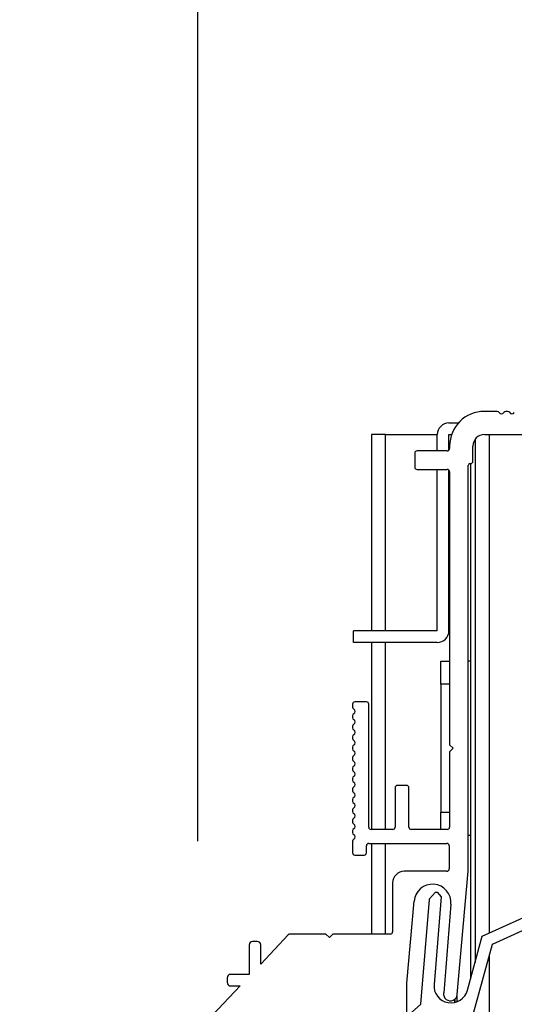
# Model space of a CAD drawing. Units: millimetres. Extents: x 0 to 415, y 0 to 292.
# Drawn here: x 26 to 31, y 265 to 273 of the extents above; entities that cross this region are included whole.
import ezdxf
from ezdxf.enums import TextEntityAlignment as Align

# ---------------------------------------------------------------- set-up
doc = ezdxf.new("R2010")
doc.units = ezdxf.units.MM
for name, color, linetype in [('5133', 7, 'Continuous'), ('5192_CHIUSO', 7, 'Continuous'), ('5194', 7, 'Continuous'), ('Disegno', 7, 'Continuous'), ('OMEGA_SUP_4_600', 7, 'Continuous'), ('PROF_POSTER_1_4', 7, 'Continuous')]:
    doc.layers.add(name, color=color, linetype=linetype)
doc.styles.add('SEACAD_Arial_Narrow', font='ARIALN.TTF')
doc.dimstyles.new('UNI', dxfattribs={"dimtxt": 3.5, "dimasz": 1.75, "dimexe": 1.75, "dimexo": 1.75, "dimgap": 1.75, "dimtad": 1, "dimdec": 1, "dimlfac": 10, "dimtxsty": 'SEACAD_Arial_Narrow', "dimblk1": '_SE_DOT', "dimblk2": '_SE_DOT', "dimsah": 1, "dimcen": 1.75, "dimadec": 1, "dimazin": 0, "dimtfac": 0.5, "dimtdec": 1, "dimtmove": 0, "dimatfit": 3, "dimfxl": 1, "dimarcsym": 0})

# ---------------------------------------------------------------- blocks, each defined once
blk = doc.blocks.new('DMBLK17')
at = {"layer": 'Disegno', "linetype": 'Continuous'}
h = blk.add_hatch(color=7, dxfattribs=at)
edge = h.paths.add_edge_path()
edge.add_ellipse((21.5038, 264.626), major_axis=(0.5833, 0), ratio=1, start_angle=0, end_angle=360)
h = blk.add_hatch(color=7, dxfattribs=at)
edge = h.paths.add_edge_path()
edge.add_ellipse((21.5038, 34.5646), major_axis=(0.5833, 0), ratio=1, start_angle=0, end_angle=360)
at = {"layer": 'Disegno', "color": 7, "linetype": 'Continuous'}
for p, q in [((26.1758, 264.626), (19.7538, 264.626)), ((21.5038, 264.626), (21.5038, 34.5646)), ((26.5764, 34.5646), (19.7538, 34.5646))]:
    blk.add_line(p, q, dxfattribs=at)
at = {"layer": 'Disegno', "color": 7, "linetype": 'Continuous', "style": 'SEACAD_Arial_Narrow'}
blk.add_text('PH (Opening)', height=3.5, rotation=90, dxfattribs=at).set_placement((16.2538, 136.16), align=Align.TOP_LEFT)
blk = doc.blocks.new('_SE_DOT')
at = {"color": 0}
blk.add_line((0, 0), (-1, 0), dxfattribs=at)
at = {"color": 0, "const_width": 0.333}
blk.add_lwpolyline([(-0.1665, 0, 1), (0.1665, 0, 1)], format="xyb", close=True, dxfattribs=at)
blk = doc.blocks.new('DMBLK18')
at = {"layer": 'Disegno', "linetype": 'Continuous'}
h = blk.add_hatch(color=7, dxfattribs=at)
edge = h.paths.add_edge_path()
edge.add_ellipse((27.8458, 276.6121), major_axis=(0.5833, 0), ratio=1, start_angle=0, end_angle=360)
h = blk.add_hatch(color=7, dxfattribs=at)
edge = h.paths.add_edge_path()
edge.add_ellipse((37.905, 276.6121), major_axis=(0.5833, 0), ratio=1, start_angle=0, end_angle=360)
at = {"layer": 'Disegno', "color": 7, "linetype": 'Continuous'}
for p, q in [((27.8458, 266.3746), (27.8458, 278.3621)), ((37.905, 266.3746), (37.905, 278.3621)), ((24.3458, 276.6121), (41.405, 276.6121))]:
    blk.add_line(p, q, dxfattribs=at)
at = {"layer": 'Disegno', "color": 7, "linetype": 'Continuous', "style": 'SEACAD_Arial_Narrow'}
blk.add_text('FW 100-125', height=3.5, dxfattribs=at).set_placement((20.6334, 281.8621), align=Align.TOP_LEFT)

msp = doc.modelspace()

# ---------------------------------------------------------------- linework, layer by layer
at = {"layer": '5133', "color": 7, "linetype": 'Continuous'}
for p, q in [((30.2913, 265.5548), (31.4573, 266.0859)), ((31.4987, 265.9949), (30.3769, 265.4839)), ((29.7625, 264.9704), (29.8377, 265.8709)), ((29.8377, 265.8778), (29.8906, 265.9344)), ((29.8377, 265.8709), (29.8377, 265.8778)), ((29.94, 265.8953), (29.8771, 265.1409)), ((29.8906, 265.9344), (29.9044, 265.9344)), ((29.9044, 265.9344), (29.94, 265.8953)), ((30.1655, 265.0903), (30.2913, 265.5548)), ((30.3769, 265.4839), (30.1587, 264.6858)), ((29.6836, 264.8993), (29.7625, 264.9704))]:
    msp.add_line(p, q, dxfattribs=at)
msp.add_arc((30.0236, 265.1287), 0.147, 175.22992, 344.84357, dxfattribs=at)
at = {"layer": '5192_CHIUSO', "color": 7, "linetype": 'Continuous'}
for p, q in [((30.4208, 270.0746), (30.3116, 270.0746)), ((30.5108, 270.0746), (30.4958, 270.0746)), ((30.3116, 269.8746), (30.6481, 269.8746)), ((30.0116, 269.7746), (30.0116, 269.7544)), ((30.2116, 269.6446), (30.2116, 269.7746)), ((29.7116, 269.7144), (29.7116, 269.5944)), ((29.9916, 269.7344), (29.7316, 269.7344)), ((30.1716, 266.1144), (30.1716, 269.6096)), ((30.1866, 269.6246), (30.1916, 269.6246)), ((29.7316, 269.5744), (29.9916, 269.5744)), ((30.0116, 269.5544), (30.0116, 267.2044)), ((29.1758, 267.5534), (29.1758, 267.5284)), ((29.2958, 267.5734), (29.1958, 267.5734)), ((29.3158, 266.4944), (29.3158, 267.5534)), ((29.1758, 267.4534), (29.1758, 267.4384)), ((29.1758, 267.3634), (29.1758, 267.3484)), ((29.1758, 267.2734), (29.1758, 267.2584)), ((29.1758, 267.1834), (29.1758, 267.1684)), ((30.0116, 267.2044), (30.0416, 267.1744)), ((30.0416, 267.1744), (30.0116, 267.1444)), ((30.0116, 267.1444), (30.0116, 266.4944)), ((29.1758, 267.0934), (29.1758, 267.0784)), ((29.1758, 267.0034), (29.1758, 266.9884)), ((29.1758, 266.9134), (29.1758, 266.8984)), ((29.1758, 266.8234), (29.1758, 266.8084)), ((29.5416, 266.8344), (29.5416, 266.4944)), ((29.6416, 266.8544), (29.5616, 266.8544)), ((29.6616, 266.4944), (29.6616, 266.8344)), ((29.1758, 266.7334), (29.1758, 266.7184)), ((29.1758, 266.6434), (29.1758, 266.6284)), ((29.1758, 266.5534), (29.1758, 266.5384)), ((29.1758, 266.4634), (29.1758, 266.4484)), ((29.5216, 266.4744), (29.3358, 266.4744)), ((29.9916, 266.4744), (29.6816, 266.4744)), ((29.1758, 266.3734), (29.1758, 266.2744)), ((29.2958, 266.2744), (29.2958, 266.3344)), ((29.3158, 266.3544), (29.9889, 266.3544)), ((30.0089, 266.3344), (30.0089, 266.1344)), ((29.1958, 266.2544), (29.2758, 266.2544)), ((29.9889, 266.1144), (29.6209, 266.1144)), ((30.0774, 265.0531), (30.1716, 266.1144)), ((29.5209, 266.0144), (29.5209, 265.5934)), ((29.6433, 265.1513), (29.7052, 265.8573)), ((30.0223, 265.8314), (29.9603, 265.0669)), ((28.6231, 265.5671), (28.3862, 265.3158)), ((28.9466, 265.5734), (28.6377, 265.5734)), ((28.9766, 265.5434), (28.9466, 265.5734)), ((29.0066, 265.5734), (28.9766, 265.5434)), ((29.5009, 265.5734), (29.0066, 265.5734)), ((28.2862, 265.4798), (28.2862, 265.2273)), ((28.3562, 265.5098), (28.3162, 265.5098)), ((28.3862, 265.3158), (28.3862, 265.4798)), ((28.097, 265.1973), (28.097, 265.1573)), ((28.2862, 265.2273), (28.127, 265.2273)), ((28.2085, 265.1273), (27.9225, 264.8239)), ((28.127, 265.1273), (28.2085, 265.1273)), ((29.6433, 264.726), (29.6433, 265.1513))]:
    msp.add_line(p, q, dxfattribs=at)
for centre, radius, start, end in [((30.3116, 269.7746), 0.3, 90, 180), ((30.4208, 270.0546), 0.02, 28.07249, 90), ((30.4583, 270.0746), 0.0225, 208.07249, 331.92751), ((30.4958, 270.0546), 0.02, 90, 151.92751), ((30.5108, 270.0546), 0.02, 28.07249, 90), ((30.5483, 270.0746), 0.0225, 208.07249, 331.92751), ((30.3116, 269.7746), 0.1, 90, 180), ((29.9916, 269.7544), 0.02, 270, 0), ((29.7316, 269.7144), 0.02, 90, 180), ((29.7316, 269.5944), 0.02, 180, 270), ((30.1866, 269.6096), 0.015, 90, 180), ((30.1916, 269.6446), 0.02, 270, 0), ((29.9916, 269.5544), 0.02, 0, 90), ((29.1958, 267.5534), 0.02, 90, 180), ((29.2958, 267.5534), 0.02, 0, 90), ((29.1958, 267.5284), 0.02, 180, 241.92751), ((29.1958, 267.4534), 0.02, 118.07249, 180), ((29.1758, 267.4909), 0.0225, 298.07249, 61.92751), ((29.1958, 267.4384), 0.02, 180, 241.92751), ((29.1958, 267.3634), 0.02, 118.07249, 180), ((29.1758, 267.4009), 0.0225, 298.07249, 61.92751), ((29.1958, 267.3484), 0.02, 180, 241.92751), ((29.1758, 267.3109), 0.0225, 298.07249, 61.92751), ((29.1958, 267.2734), 0.02, 118.07249, 180), ((29.1958, 267.2584), 0.02, 180, 241.92751), ((29.1758, 267.2209), 0.0225, 298.07249, 61.92751), ((29.1958, 267.1834), 0.02, 118.07249, 180), ((29.1958, 267.1684), 0.02, 180, 241.92751), ((29.1758, 267.1309), 0.0225, 298.07249, 61.92751), ((29.1958, 267.0934), 0.02, 118.07249, 180), ((29.1958, 267.0784), 0.02, 180, 241.92751), ((29.1758, 267.0409), 0.0225, 298.07249, 61.92751), ((29.1958, 267.0034), 0.02, 118.07249, 180), ((29.1958, 266.9884), 0.02, 180, 241.92751), ((29.1758, 266.9509), 0.0225, 298.07249, 61.92751), ((29.1958, 266.9134), 0.02, 118.07249, 180), ((29.1958, 266.8984), 0.02, 180, 241.92751), ((29.1758, 266.8609), 0.0225, 298.07249, 61.92751), ((29.1958, 266.8234), 0.02, 118.07249, 180), ((29.1958, 266.8084), 0.02, 180, 241.92751), ((29.1758, 266.7709), 0.0225, 298.07249, 61.92751), ((29.5616, 266.8344), 0.02, 90, 180), ((29.6416, 266.8344), 0.02, 0, 90), ((29.1958, 266.7334), 0.02, 118.07249, 180), ((29.1958, 266.7184), 0.02, 180, 241.92751), ((29.1758, 266.6809), 0.0225, 298.07249, 61.92751), ((29.1958, 266.6434), 0.02, 118.07249, 180), ((29.1958, 266.6284), 0.02, 180, 241.92751), ((29.1958, 266.5534), 0.02, 118.07249, 180), ((29.1958, 266.5384), 0.02, 180, 241.92751), ((29.1758, 266.5909), 0.0225, 298.07249, 61.92751), ((29.1958, 266.4634), 0.02, 118.07249, 180), ((29.1958, 266.4484), 0.02, 180, 241.92751), ((29.1758, 266.5009), 0.0225, 298.07249, 61.92751), ((29.3358, 266.4944), 0.02, 180, 270), ((29.5216, 266.4944), 0.02, 270, 0), ((29.6816, 266.4944), 0.02, 180, 270), ((29.9916, 266.4944), 0.02, 270, 360), ((29.1958, 266.3734), 0.02, 118.07249, 180), ((29.1758, 266.4109), 0.0225, 298.07249, 61.92751), ((29.3158, 266.3344), 0.02, 90, 180), ((29.9889, 266.3344), 0.02, 0, 90), ((29.1958, 266.2744), 0.02, 180, 270), ((29.2758, 266.2744), 0.02, 270, 0), ((29.6209, 266.0144), 0.1, 90, 180), ((29.9889, 266.1344), 0.02, 270, 360), ((29.8637, 265.8442), 0.1591, 355.36363, 175.29119), ((28.6377, 265.5534), 0.02, 90, 136.69029), ((29.5009, 265.5934), 0.02, 270, 0), ((28.3162, 265.4798), 0.03, 90, 180), ((28.3562, 265.4798), 0.03, 0, 90), ((28.127, 265.1973), 0.03, 90, 180), ((28.127, 265.1573), 0.03, 180, 270), ((30.0186, 265.0583), 0.059, 171.6421, 354.92549)]:
    msp.add_arc(centre, radius, start, end, dxfattribs=at)
at = {"layer": '5194', "color": 7, "linetype": 'Continuous'}
for p, q in [((30.1954, 267.9246), (30.1954, 269.625)), ((29.9354, 267.7246), (29.9354, 267.9246)), ((29.9354, 267.9246), (30.0116, 267.9246)), ((30.1954, 267.9246), (30.1716, 267.9246)), ((30.1954, 266.4246), (30.1954, 267.9246)), ((29.9354, 267.7246), (29.9354, 266.6246)), ((30.0116, 267.7246), (29.9354, 267.7246)), ((29.9354, 266.6246), (30.0116, 266.6246)), ((29.9354, 266.4744), (29.9354, 266.6246)), ((30.1716, 266.4246), (30.1954, 266.4246)), ((30.1954, 265.2009), (30.1954, 266.4246)), ((30.0754, 264.9912), (30.0754, 265.0425))]:
    msp.add_line(p, q, dxfattribs=at)
at = {"layer": 'OMEGA_SUP_4_600', "color": 7, "linetype": 'Continuous'}
for p, q in [((30.0056, 269.9746), (30.088, 269.9746)), ((29.9054, 269.7344), (29.9054, 269.8744)), ((30.0054, 269.7399), (30.0054, 269.8744)), ((30.0056, 269.8746), (30.0288, 269.8746)), ((29.9054, 268.1848), (29.9054, 269.5744)), ((30.0054, 268.1848), (30.0054, 269.5688)), ((29.9052, 268.1846), (29.1854, 268.1846)), ((29.1854, 268.0846), (29.1854, 268.1846)), ((29.9052, 268.0846), (29.1854, 268.0846))]:
    msp.add_line(p, q, dxfattribs=at)
for centre, radius, start, end in [((30.0056, 269.8744), 0.1002, 90, 180), ((30.0056, 269.8744), 0.0002, 90, 180), ((29.9052, 268.1848), 0.1002, 270, 0), ((29.9052, 268.1848), 0.0002, 270, 0)]:
    msp.add_arc(centre, radius, start, end, dxfattribs=at)
at = {"layer": 'PROF_POSTER_1_4', "color": 7, "linetype": 'Continuous'}
for p, q in [((29.4604, 269.8746), (29.3402, 269.8746)), ((29.3402, 269.8746), (29.3402, 268.1846)), ((29.4604, 269.8746), (29.9054, 269.8746)), ((29.4604, 268.1846), (29.4604, 269.8746)), ((30.3508, 269.8746), (30.3508, 265.5819)), ((30.2302, 269.8327), (30.2302, 265.3293)), ((30.2306, 269.8333), (30.2306, 265.3308)), ((29.3402, 268.0846), (29.3402, 266.4744)), ((29.4604, 266.4744), (29.4604, 268.0846)), ((29.3402, 266.3544), (29.3402, 265.5734)), ((29.4604, 265.5734), (29.4604, 266.3544)), ((30.3508, 265.3884), (30.3508, 264.3918)), ((30.0552, 264.9852), (30.0552, 265.012)), ((30.0554, 265.0122), (30.0554, 264.9852))]:
    msp.add_line(p, q, dxfattribs=at)

# ---------------------------------------------------------------- dimensions: what is measured, and where the dimension line sits
at = {"layer": 'Disegno', "color": 7, "linetype": 'Continuous'}
for base, p1, p2, angle, text, picture, middle in [((27.8458, 276.6121), (27.8458, 264.6246), (37.905, 264.6246), 0, '\\A1;FW 100-125 {}', 'DMBLK18', (32.8754, 276.6121)), ((21.5038, 264.626), (27.9258, 264.626), (28.3264, 34.5646), 270.09977, '\\A1;PH (Opening) {}', 'DMBLK17', (21.5038, 149.5953))]:
    dim = msp.add_linear_dim(base=base, p1=p1, p2=p2, angle=angle, text=text, dimstyle='UNI', dxfattribs=at)
    dim.commit()
    dim.dimension.update_dxf_attribs({"geometry": picture, "text_midpoint": middle, "dimtype": 161})

doc.saveas('drawing.dxf')
